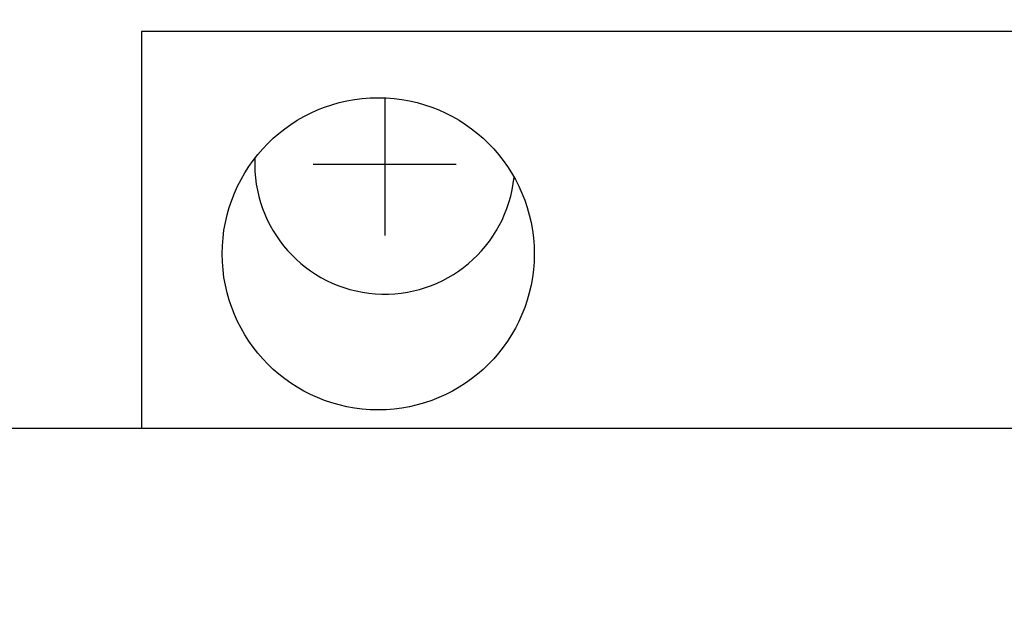
# Model space of a CAD drawing. Units: millimetres. Extents: x 30748 to 47796, y -28113 to -18317.
# Drawn here: x 36353 to 36391, y -20153 to -20131 of the extents above; entities that cross this region are included whole.
import ezdxf

# ---------------------------------------------------------------- set-up
doc = ezdxf.new("R2010")
doc.units = ezdxf.units.MM
doc.layers.add('1', color=7, linetype='Continuous')
doc.styles.add('CONVERTER_18', font='txt.shx', dxfattribs={"width": 0.9})
doc.dimstyles.new('ME10_DIM_65', dxfattribs={"dimtxt": 74.75, "dimasz": 74.75, "dimexe": 24.375, "dimexo": 16.25, "dimgap": 29.25, "dimtad": 1, "dimdec": 1, "dimlfac": 0.03937, "dimdsep": 46, "dimtxsty": 'CONVERTER_18', "dimsah": 1, "dimcen": 0.09, "dimclrd": 6, "dimclre": 6, "dimclrt": 3, "dimadec": 0, "dimazin": 0, "dimtfac": 1, "dimtdec": 4, "dimtix": 1, "dimtmove": 0, "dimatfit": 3, "dimfxl": 1, "dimtolj": 1, "dimtzin": 0, "dimarcsym": 0})

# ---------------------------------------------------------------- blocks, each defined once
blk = doc.blocks.new('*D60')
at = {"layer": '1', "color": 6, "linetype": 'Continuous'}
for p, q in [((34841.651, -20214.345), (34841.651, -19692.029)), ((36641.651, -20248.054), (36641.651, -19692.029)), ((34841.651, -19716.404), (36641.651, -19716.404))]:
    blk.add_line(p, q, dxfattribs=at)
at = {"layer": '1', "color": 6}
for points in [[(34916.401, -19706.563), (34916.401, -19726.245), (34841.651, -19716.404)], [(36566.901, -19726.245), (36566.901, -19706.563), (36641.651, -19716.404)]]:
    blk.add_solid(points, dxfattribs=at)
at = {"layer": '1', "color": 3, "insert": (35669.14, -19686.775), "char_height": 74.75, "attachment_point": 7, "rotation": 0.0001, "line_spacing_factor": 0.454545, "style": 'CONVERTER_18'}
blk.add_mtext('70.9', dxfattribs=at)

msp = doc.modelspace()

# ---------------------------------------------------------------- linework, layer by layer
at = {"color": 6, "linetype": 'Continuous'}
for p, q in [((36577.551, -20131.554), (36357.551, -20131.554)), ((36357.551, -20131.554), (36357.551, -20146.805))]:
    msp.add_line(p, q, dxfattribs=at)
at = {"color": 1, "linetype": 'Continuous'}
msp.add_line((36320.851, -20146.806), (36437.991, -20146.805), dxfattribs=at)
at = {"color": 6, "linetype": 'Continuous'}
msp.add_circle((36366.651, -20140.104), 6, dxfattribs=at)
at = {"layer": '1', "color": 6, "linetype": 'Continuous'}
for p, q in [((36366.901, -20134.11), (36366.901, -20139.404)), ((36364.151, -20136.654), (36369.651, -20136.654))]:
    msp.add_line(p, q, dxfattribs=at)
msp.add_arc((36366.901, -20136.654), 5, 177.4518, 354.2568, dxfattribs=at)

# ---------------------------------------------------------------- dimensions: what is measured, and where the dimension line sits
at = {"layer": '1'}
dim = msp.add_linear_dim(base=(34841.651, -19716.404), p1=(36641.651, -20264.304), p2=(34841.651, -20230.595), dimstyle='ME10_DIM_65', dxfattribs=at)
dim.commit()
dim.dimension.update_dxf_attribs({"geometry": '*D60', "text_midpoint": (35741.651, -19658.696), "text_rotation": 0.0001})

doc.saveas('drawing.dxf')
